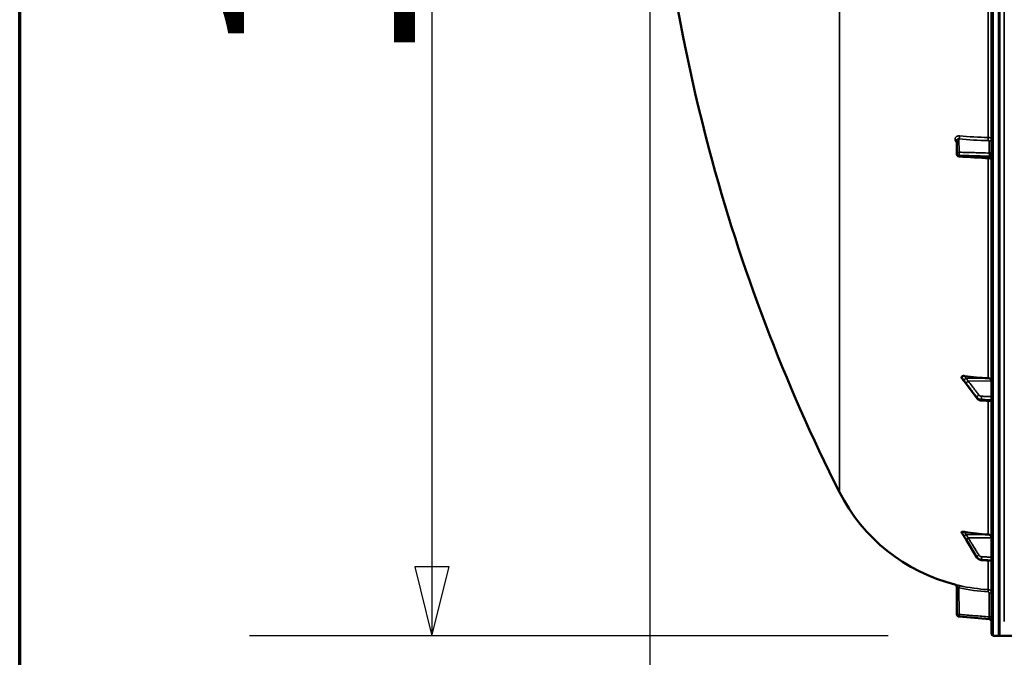
# Model space of a CAD drawing. Units: millimetres. Extents: x 0 to 14850, y 0 to 10500.
# Drawn here: x 500 to 1357, y 6223 to 6778 of the extents above; entities that cross this region are included whole.
import ezdxf

# ---------------------------------------------------------------- set-up
doc = ezdxf.new("R2010")
doc.units = ezdxf.units.MM
doc.header["$LTSCALE"] = 50
for name, color, linetype, lineweight in [('Border (ISO)', 7, 'Continuous', 70), ('Dimension (ISO)', 7, 'Continuous', 25), ('Visible (ISO)', 7, 'Continuous', 50), ('Visible Narrow (ISO)', 7, 'Continuous', 35)]:
    doc.layers.add(name, color=color, linetype=linetype, lineweight=lineweight)
doc.styles.add('Note Text (ISO)', font='tahoma.ttf')
doc.dimstyles.new('TRICEL', dxfattribs={"dimscale": 50, "dimtxt": 3.5, "dimasz": 1.2, "dimexe": 3.175, "dimexo": 2, "dimgap": 0.15, "dimtad": 1, "dimdec": 0, "dimlfac": 0.1, "dimrnd": 1e-08, "dimzin": 0, "dimdsep": 46, "dimtxsty": 'Note Text (ISO)', "dimblk": 'Filled-1', "dimcen": 0.09, "dimdle": 10, "dimclrd": 256, "dimclre": 256, "dimclrt": 256, "dimadec": 0, "dimazin": 0, "dimtfac": 0.2, "dimtdec": 0, "dimtmove": 0, "dimatfit": 3, "dimfxl": 1, "dimtolj": 1, "dimtzin": 0, "dimlwd": -1, "dimlwe": -1, "dimarcsym": 0})

# ---------------------------------------------------------------- blocks, each defined once
blk = doc.blocks.new('Borders Default Border')
at = {"layer": 'Border (ISO)', "flags": 128}
blk.add_lwpolyline([(10, 10), (10, 200), (287, 200), (287, 10), (10, 10)], dxfattribs=at)
blk = doc.blocks.new('Filled-1')
at = {"color": 0}
for p, q in [((0, 0), (-1, 0.25)), ((-1, 0.25), (-1, -0.25)), ((-1, 0), (0, 0)), ((-1, -0.25), (0, 0))]:
    blk.add_line(p, q, dxfattribs=at)
at = {"color": 0, "flags": 128}
blk.add_lwpolyline([(-1, -0.25), (0, 0), (-1, 0.25), (-1, -0.25)], dxfattribs=at)
at = {"color": 0}
blk.add_solid([(-1, -0.25), (0, 0), (-1, 0.25), (-1, -0.25)], dxfattribs=at)
blk = doc.blocks.new('*D11')
at = {"layer": 'Defpoints', "color": 0, "transparency": 16777216}
for p in [(1048.36, 7061.31), (4658.03, 7061.31), (4658.03, 5690.88)]:
    blk.add_point(p, dxfattribs=at)
at = {"layer": 'Dimension (ISO)', "transparency": 16777216}
for p, q in [((1048.36, 6961.31), (1048.36, 5532.13)), ((4658.03, 6961.31), (4658.03, 5532.13)), ((1108.36, 5690.88), (4598.03, 5690.88))]:
    blk.add_line(p, q, dxfattribs=at)
at = {"layer": 'Dimension (ISO)', "transparency": 16777216, "xscale": 60.00000238418579, "yscale": 60.00000238418579, "zscale": 60.00000238418579, "rotation": 180}
blk.add_blockref('Filled-1', (1048.36, 5690.88), dxfattribs=at)
at = {"layer": 'Dimension (ISO)', "transparency": 16777216, "xscale": 60.00000238418579, "yscale": 60.00000238418579, "zscale": 60.00000238418579}
blk.add_blockref('Filled-1', (4658.03, 5690.88), dxfattribs=at)
at = {"layer": 'Dimension (ISO)', "transparency": 16777216, "insert": (2671.56, 5880.67), "char_height": 175, "attachment_point": 1, "style": 'Note Text (ISO)'}
blk.add_mtext('\\A1;361', dxfattribs=at)
blk = doc.blocks.new('*D19')
at = {"layer": 'Defpoints', "color": 0, "transparency": 16777216}
for p in [(1085.13, 7588.03), (858.8, 6241.31), (1355.81, 6241.31)]:
    blk.add_point(p, dxfattribs=at)
at = {"layer": 'Dimension (ISO)', "transparency": 16777216}
for p, q in [((985.13, 7588.03), (700.05, 7588.03)), ((858.8, 7528.03), (858.8, 6301.31)), ((1255.81, 6241.31), (700.05, 6241.31))]:
    blk.add_line(p, q, dxfattribs=at)
at = {"layer": 'Dimension (ISO)', "transparency": 16777216, "xscale": 60.00000238418579, "yscale": 60.00000238418579, "zscale": 60.00000238418579}
for p, rotation in [((858.8, 7588.03), 90), ((858.8, 6241.31), 270)]:
    blk.add_blockref('Filled-1', p, dxfattribs=dict(at, rotation=rotation))
at = {"layer": 'Dimension (ISO)', "transparency": 16777216, "insert": (669.01, 6737.14), "char_height": 175, "attachment_point": 1, "rotation": 90, "style": 'Note Text (ISO)'}
blk.add_mtext('\\A1;135', dxfattribs=at)

msp = doc.modelspace()

# ---------------------------------------------------------------- linework, layer by layer
at = {"layer": 'Visible (ISO)'}
for p, q in [((1345.86, 7879.73), (1345.86, 6242.89)), ((1352.81, 7464.2), (1352.81, 6241.35)), ((1315.79, 6660.63), (1315.58, 6672.66)), ((1319.86, 6466.69), (1319.86, 6466.02)), ((1333.26, 6448.09), (1324.08, 6460.38)), ((1345.86, 6445.57), (1337.12, 6446.12)), ((1319.86, 6331.67), (1319.86, 6331.31)), ((1333.15, 6309.66), (1323.97, 6324.66)), ((1345.86, 6306.68), (1337.11, 6307.3)), ((1315.79, 6260.01), (1315.58, 6284.06)), ((1317.62, 6258.04), (1344.03, 6255.73)), ((1347.33, 6241.39), (1351.85, 6241.31)), ((1351.86, 6241.31), (1352.36, 6241.31)), ((1355.81, 6241.31), (1793.7, 6241.31))]:
    msp.add_line(p, q, dxfattribs=at)
for centre, radius, start, end in [((2592.84, 7061.31), 1544.49, 179.99999, 194.87863), ((2592.84, 7061.31), 1544.49, 194.87864, 206.73721), ((1317.79, 6660.66), 2, 180.99966, 266.63141), ((1351.86, 6436.31), 155, 206.79023, 255.88975), ((1313.58, 6284.05), 2, 0.5, 75.88975), ((1317.79, 6260.03), 2, 180.5, 265), ((1343.86, 6253.73), 2, 0, 85), ((1347.36, 6242.89), 1.5, 180, 269), ((1351.86, 6241.81), 0.5, 269, 270), ((1352.36, 6241.81), 0.5, 270, 335.75851)]:
    msp.add_arc(centre, radius, start, end, dxfattribs=at)
for centre, major_axis, ratio, start_param, end_param in [((1351.86, 6583.8), (155, 0), 0.764021, 4.520841, 4.655396), ((1342.86, 6463.28), (3, 0), 0.764021, 0, 1.513803), ((1351.86, 6474.68), (155, 0), 0.938613, 4.520841, 4.655396), ((1342.86, 6326.62), (3, 0), 0.938613, 0, 1.513803)]:
    msp.add_ellipse(centre, major_axis=major_axis, ratio=ratio, start_param=start_param, end_param=end_param, dxfattribs=at)
for points in [[(1343.97, 6657.12), (1335.21, 6657.63), (1326.44, 6658.15), (1317.67, 6658.66)], [(1213.42, 6390.85), (1213.45, 6390.8), (1213.47, 6390.75), (1213.49, 6390.71)]]:
    msp.add_open_spline(points, degree=3, dxfattribs=at)
for points, knots in [([(1345.86, 6655.12), (1345.86, 6655.33), (1345.82, 6655.55), (1345.68, 6655.96), (1345.58, 6656.16), (1345.32, 6656.5), (1345.16, 6656.66), (1344.8, 6656.9), (1344.59, 6656.99), (1344.25, 6657.09), (1344.11, 6657.11), (1343.97, 6657.12)], [0, 0, 0, 0, 0.0644519, 0.0644519, 0.1294948, 0.1294948, 0.1944882, 0.1944882, 0.2594908, 0.2594908, 0.3011719, 0.3011719, 0.3011719, 0.3011719]), ([(1319.86, 6466.69), (1319.86, 6466.81), (1319.89, 6466.93), (1320.05, 6467.15), (1320.16, 6467.25), (1320.49, 6467.43), (1320.71, 6467.5), (1321.16, 6467.58), (1321.38, 6467.6), (1321.85, 6467.59), (1322.1, 6467.58), (1322.35, 6467.54)], [0, 0, 0, 0, 0.0588772, 0.0588772, 0.1233231, 0.1233231, 0.20474, 0.20474, 0.2768677, 0.2768677, 0.351615, 0.351615, 0.351615, 0.351615]), ([(1320.07, 6465.48), (1320.04, 6465.52), (1320.01, 6465.56), (1319.94, 6465.67), (1319.91, 6465.74), (1319.87, 6465.88), (1319.86, 6465.95), (1319.86, 6466.02)], [0.29578408, 0.29578408, 0.29578408, 0.29578408, 0.31909143, 0.31909143, 0.35737296, 0.35737296, 0.39518522, 0.39518522, 0.39518522, 0.39518522]), ([(1322.22, 6462.83), (1322.17, 6462.88), (1322.18, 6462.87), (1322.14, 6462.92), (1322.11, 6462.95), (1321.92, 6463.17), (1321.78, 6463.33), (1321.5, 6463.68), (1321.36, 6463.85), (1321.09, 6464.19), (1320.95, 6464.37), (1320.68, 6464.71), (1320.54, 6464.89), (1320.29, 6465.2), (1320.18, 6465.34), (1320.07, 6465.48)], [0, 0, 0, 0, 0.0039153, 0.0039153, 0.0160317, 0.0160317, 0.0974806, 0.0974806, 0.1789295, 0.1789295, 0.2603784, 0.2603784, 0.3418273, 0.3418273, 0.4072444, 0.4072444, 0.4072444, 0.4072444]), ([(1324.08, 6460.38), (1323.94, 6460.56), (1323.81, 6460.74), (1323.54, 6461.09), (1323.41, 6461.27), (1323.15, 6461.62), (1323.01, 6461.8), (1322.75, 6462.15), (1322.61, 6462.33), (1322.42, 6462.58), (1322.36, 6462.66), (1322.28, 6462.75), (1322.26, 6462.78), (1322.23, 6462.81), (1322.22, 6462.82), (1322.22, 6462.83)], [0, 0, 0, 0, 0.0802247, 0.0802247, 0.1604494, 0.1604494, 0.2406741, 0.2406741, 0.3208987, 0.3208987, 0.3610111, 0.3610111, 0.3886939, 0.3886939, 0.4011234, 0.4011234, 0.4011234, 0.4011234]), ([(1333.26, 6448.09), (1333.44, 6447.84), (1333.65, 6447.62), (1334.1, 6447.22), (1334.34, 6447.04), (1334.85, 6446.74), (1335.12, 6446.6), (1335.67, 6446.39), (1335.96, 6446.31), (1336.53, 6446.18), (1336.83, 6446.14), (1337.12, 6446.12)], [0, 0, 0, 0, 0.0583736, 0.0583736, 0.1167473, 0.1167473, 0.1751209, 0.1751209, 0.2334946, 0.2334946, 0.2918682, 0.2918682, 0.2918682, 0.2918682]), ([(1319.86, 6331.67), (1319.86, 6331.73), (1319.89, 6331.79), (1320.05, 6331.89), (1320.16, 6331.93), (1320.49, 6331.99), (1320.71, 6332), (1321.16, 6332), (1321.38, 6331.98), (1321.85, 6331.93), (1322.1, 6331.9), (1322.35, 6331.85)], [0, 0, 0, 0, 0.0588772, 0.0588772, 0.1233231, 0.1233231, 0.20474, 0.20474, 0.2768677, 0.2768677, 0.351615, 0.351615, 0.351615, 0.351615]), ([(1319.9, 6331.18), (1319.9, 6331.18), (1319.89, 6331.19), (1319.87, 6331.24), (1319.86, 6331.27), (1319.86, 6331.31)], [0.35141506, 0.35141506, 0.35141506, 0.35141506, 0.35737296, 0.35737296, 0.39518522, 0.39518522, 0.39518522, 0.39518522]), ([(1322.02, 6327.83), (1321.87, 6328.05), (1321.88, 6328.03), (1321.68, 6328.35), (1321.54, 6328.57), (1321.26, 6329.01), (1321.12, 6329.23), (1320.84, 6329.67), (1320.7, 6329.9), (1320.42, 6330.34), (1320.29, 6330.56), (1320.06, 6330.92), (1319.98, 6331.05), (1319.9, 6331.18)], [0, 0, 0, 0, 0.0343004, 0.0343004, 0.1177281, 0.1177281, 0.2011558, 0.2011558, 0.2845835, 0.2845835, 0.3680113, 0.3680113, 0.4171386, 0.4171386, 0.4171386, 0.4171386]), ([(1323.97, 6324.66), (1323.84, 6324.88), (1323.71, 6325.1), (1323.44, 6325.54), (1323.31, 6325.75), (1323.04, 6326.19), (1322.91, 6326.41), (1322.64, 6326.84), (1322.51, 6327.06), (1322.24, 6327.48), (1322.12, 6327.68), (1322.02, 6327.83)], [0, 0, 0, 0, 0.080224, 0.080224, 0.160448, 0.160448, 0.2406719, 0.2406719, 0.3208959, 0.3208959, 0.4011199, 0.4011199, 0.4011199, 0.4011199]), ([(1333.15, 6309.66), (1333.32, 6309.39), (1333.51, 6309.13), (1333.95, 6308.66), (1334.19, 6308.45), (1334.71, 6308.07), (1334.98, 6307.91), (1335.56, 6307.64), (1335.86, 6307.53), (1336.47, 6307.37), (1336.79, 6307.32), (1337.11, 6307.3)], [0, 0, 0, 0, 0.0583736, 0.0583736, 0.1167473, 0.1167473, 0.1751209, 0.1751209, 0.2334946, 0.2334946, 0.2918682, 0.2918682, 0.2918682, 0.2918682]), ([(1352.81, 6241.35), (1352.81, 6241.34), (1352.89, 6241.34), (1353.27, 6241.32), (1353.56, 6241.32), (1354.19, 6241.32), (1354.45, 6241.31), (1354.92, 6241.31), (1355.09, 6241.31), (1355.44, 6241.31), (1355.62, 6241.31), (1355.81, 6241.31)], [0.6865236, 0.6865236, 0.6865236, 0.6865236, 0.9197792, 0.9197792, 1.1530347, 1.1530347, 1.2659218, 1.2659218, 1.3223654, 1.3223654, 1.3788089, 1.3788089, 1.3788089, 1.3788089])]:
    msp.add_open_spline(points, degree=3, knots=knots, dxfattribs=at)
at = {"layer": 'Visible Narrow (ISO)'}
for p, q in [((1347.33, 6241.39), (1347.33, 7881.23)), ((1351.85, 6241.31), (1351.85, 7881.31)), ((1351.86, 7881.31), (1351.86, 6241.31)), ((1352.36, 6241.31), (1352.36, 7881.31)), ((1213.42, 6390.85), (1213.42, 7733.4)), ((1357, 6253.74), (1357, 7341.89)), ((1343.03, 6919.83), (1343.03, 6675.28)), ((1314.07, 6673.64), (1314.07, 6673.65)), ((1315.58, 6672.69), (1315.58, 6672.68)), ((1315.79, 6660.67), (1315.58, 6672.69)), ((1315.58, 6672.68), (1315.79, 6660.65)), ((1317.55, 6673.95), (1317.76, 6662.41)), ((1343.89, 6661.66), (1343.89, 6672.08)), ((1315.79, 6660.66), (1315.79, 6660.67)), ((1315.79, 6660.65), (1315.79, 6660.66)), ((1317.62, 6659.68), (1317.62, 6659.67)), ((1317.62, 6659.67), (1317.62, 6659.66)), ((1344.03, 6658.93), (1344.03, 6658.11)), ((1343.03, 6657.17), (1343.03, 6465.57)), ((1323.65, 6465.39), (1343.03, 6465.57)), ((1325.65, 6463.09), (1345.86, 6463.28)), ((1333.13, 6448.52), (1333.13, 6448.98)), ((1337.11, 6447.09), (1337.11, 6446.59)), ((1343.03, 6445.75), (1343.03, 6329.43)), ((1213.49, 6390.71), (1213.49, 6366.45)), ((1323.65, 6329.33), (1343.03, 6329.43)), ((1325.65, 6326.52), (1345.86, 6326.62)), ((1333.13, 6309.77), (1333.13, 6310.01)), ((1337.11, 6307.69), (1337.11, 6307.42)), ((1343.03, 6306.88), (1343.03, 6281.57)), ((1317.55, 6283.12), (1317.76, 6260.03)), ((1345.86, 6278.58), (1343.89, 6278.58)), ((1343.89, 6257.74), (1343.89, 6278.58)), ((1343.89, 6257.74), (1345.86, 6257.74)), ((1344.03, 6255.73), (1344.03, 6255.73))]:
    msp.add_line(p, q, dxfattribs=at)
msp.add_arc((1343.86, 6253.73), 2, 360, 85, dxfattribs=at)
for centre, major_axis, ratio, start_param, end_param in [((1317.52, 6675.68), (0.19, 1.99), 0.19782, 3.67678, 5.238737), ((1351.84, 6752.82), (155, 3.16), 0.499963, 4.481843, 4.645324), ((1313.58, 6672.68), (2, 0), 0.499993, 0.008727, 1.324526), ((1313.58, 6672.67), (2, 0), 0.500007, 0.008727, 1.324526), ((1342.91, 6674.3), (0.03, 2), 0.05795, 3.666075, 5.230197), ((1343.86, 6673.81), (2, 0), 0.866025, 4.729842, 6.283185), ((1317.79, 6660.68), (-2, -0.03), 0.866069, 4.714724, 6.268068), ((1317.79, 6660.68), (-2, 0), 0.499989, 0.008727, 1.48353), ((1317.79, 6660.67), (-2, 0), 0.5, 0.008727, 1.48353), ((1317.79, 6660.66), (-2, -0.03), 0.865916, 6.268076, 6.283185), ((1317.79, 6660.66), (-2, 0), 0.500011, 0.008727, 1.48353), ((1317.79, 6660.68), (-0.06, -2), 0.084161, 3.66716, 5.236423), ((1317.79, 6660.66), (-0.12, -2), 0.066774, 5.238725, 6.283137), ((1343.86, 6663.39), (2, 0), 0.866025, 4.729842, 6.283185), ((1343.86, 6657.93), (2, 0), 0.499492, 0, 1.48353), ((1343.86, 6657.11), (2, 0), 0.500507, 0, 1.48353), ((1323.68, 6464.5), (-1.69, -1.07), 0.393901, 4.484622, 5.92584), ((1323.68, 6464.2), (-1.46, -1.37), 0.697396, 5.818342, 6.283185), ((1325.68, 6461.8), (-1.59, -1.21), 0.564076, 4.323117, 5.883279), ((1325.68, 6461.58), (-1.6, -1.2), 0.549212, 5.888536, 6.283185), ((1334.86, 6449.74), (-1.59, -1.21), 0.564076, 4.323116, 5.883169), ((1334.86, 6449.28), (-1.6, -1.2), 0.549211, 5.888645, 6.283185), ((1337.25, 6448.62), (-0.09, -2), 0.055667, 4.012841, 5.585307), ((1337.25, 6448.12), (-0.13, -2), 0.033992, 5.587103, 6.283185), ((1323.68, 6329.11), (-1.74, -0.99), 0.104188, 4.669018, 6.110236), ((1323.68, 6328.95), (-1.66, -1.11), 0.476479, 6.087592, 6.283185), ((1325.68, 6325.83), (-1.7, -1.05), 0.305301, 4.542346, 6.102508), ((1325.68, 6325.71), (-1.71, -1.04), 0.287067, 6.103812, 6.283185), ((1334.86, 6310.95), (-1.7, -1.05), 0.305301, 4.542346, 6.102399), ((1334.86, 6310.71), (-1.71, -1.04), 0.287067, 6.103921, 6.283185), ((1337.25, 6309.56), (-0.12, -2), 0.037147, 4.361799, 5.934265), ((1337.25, 6309.29), (-0.14, -2), 0.010559, 5.935476, 6.283185), ((1317.52, 6283.12), (0.44, 1.95), 0.01703, 4.716204, 6.278162), ((1351.84, 6436.35), (0.41, -155.03), 0.999845, 6.060162, 6.223643), ((1342.91, 6279.58), (0.11, 2), 0.017424, 4.713381, 6.277503), ((1317.79, 6260.03), (-2, -0.02), 0.000152, 4.729842, 6.283185), ((1317.79, 6260.03), (-0.17, -1.99), 0.017386, 4.71391, 6.283173)]:
    msp.add_ellipse(centre, major_axis=major_axis, ratio=ratio, start_param=start_param, end_param=end_param, dxfattribs=at)
for points, knots in [([(1317.96, 6676.65), (1317.7, 6676.68), (1317.45, 6676.68), (1316.95, 6676.64), (1316.7, 6676.6), (1316.24, 6676.48), (1316.01, 6676.4), (1315.59, 6676.2), (1315.39, 6676.08), (1315.04, 6675.81), (1314.87, 6675.65), (1314.59, 6675.31), (1314.47, 6675.13), (1314.27, 6674.74), (1314.19, 6674.53), (1314.09, 6674.1), (1314.07, 6673.88), (1314.07, 6673.65)], [0, 0, 0, 0, 0.000783195, 0.000783195, 0.001566391, 0.001566391, 0.002349586, 0.002349586, 0.003132782, 0.003132782, 0.003915977, 0.003915977, 0.004699173, 0.004699173, 0.005482368, 0.005482368, 0.006265564, 0.006265564, 0.006265564, 0.006265564]), ([(1314.07, 6673.64), (1314.07, 6673.41), (1314.09, 6673.18), (1314.2, 6672.73), (1314.27, 6672.5), (1314.47, 6672.07), (1314.59, 6671.85), (1314.88, 6671.44), (1315.04, 6671.25), (1315.34, 6670.95), (1315.48, 6670.83), (1315.62, 6670.72)], [0, 0, 0, 0, 0.000786032, 0.000786032, 0.001572064, 0.001572064, 0.002358097, 0.002358097, 0.003144129, 0.003144129, 0.003687781, 0.003687781, 0.003687781, 0.003687781]), ([(1315.58, 6672.69), (1315.58, 6672.81), (1315.6, 6672.93), (1315.65, 6673.14), (1315.69, 6673.24), (1315.8, 6673.43), (1315.86, 6673.51), (1316.01, 6673.66), (1316.1, 6673.73), (1316.38, 6673.89), (1316.59, 6673.96), (1317.06, 6674.02), (1317.3, 6674.01), (1317.55, 6673.95)], [0, 0, 0, 0, 0.00040731, 0.00040731, 0.00081462, 0.00081462, 0.001221931, 0.001221931, 0.001629241, 0.001629241, 0.002443861, 0.002443861, 0.003258481, 0.003258481, 0.003258481, 0.003258481]), ([(1343.89, 6672.08), (1343.89, 6672.21), (1343.79, 6672.33), (1343.53, 6672.46), (1343.43, 6672.5), (1343.2, 6672.55), (1343.08, 6672.56), (1342.95, 6672.56)], [0, 0, 0, 0, 0.000761024, 0.000761024, 0.001141536, 0.001141536, 0.001522047, 0.001522047, 0.001522047, 0.001522047]), ([(1343.03, 6675.28), (1343.22, 6675.28), (1343.4, 6675.27), (1343.77, 6675.22), (1343.95, 6675.19), (1344.29, 6675.11), (1344.46, 6675.07), (1344.76, 6674.96), (1344.91, 6674.9), (1345.17, 6674.76), (1345.28, 6674.69), (1345.49, 6674.53), (1345.57, 6674.45), (1345.78, 6674.19), (1345.86, 6674), (1345.86, 6673.81)], [0, 0, 0, 0, 0.000564545, 0.000564545, 0.00112909, 0.00112909, 0.001693635, 0.001693635, 0.00225818, 0.00225818, 0.002822725, 0.002822725, 0.00338727, 0.00338727, 0.00451636, 0.00451636, 0.00451636, 0.00451636]), ([(1344.03, 6658.93), (1342.7, 6658.96), (1341.37, 6659), (1340.05, 6659.04), (1334.73, 6659.19), (1329.42, 6659.34), (1324.11, 6659.5), (1321.95, 6659.56), (1319.78, 6659.62), (1317.62, 6659.68)], [0, 0, 0, 0, 0.004, 0.004, 0.004, 0.02, 0.02, 0.02, 0.02651859, 0.02651859, 0.02651859, 0.02651859]), ([(1317.62, 6659.66), (1318.95, 6659.59), (1320.27, 6659.51), (1321.6, 6659.43), (1326.91, 6659.12), (1332.23, 6658.8), (1337.54, 6658.49), (1339.7, 6658.36), (1341.87, 6658.24), (1344.03, 6658.11)], [0, 0, 0, 0, 0.004, 0.004, 0.004, 0.02, 0.02, 0.02, 0.02651859, 0.02651859, 0.02651859, 0.02651859]), ([(1317.76, 6662.41), (1322.17, 6662.28), (1326.59, 6662.16), (1331.01, 6662.03), (1335.3, 6661.91), (1339.6, 6661.78), (1343.89, 6661.66)], [0, 0, 0, 0, 0.01330164, 0.01330164, 0.01330164, 0.02623865, 0.02623865, 0.02623865, 0.02623865]), ([(1343.89, 6661.66), (1343.9, 6661.6), (1343.91, 6661.52), (1343.93, 6661.35), (1343.95, 6661.25), (1343.96, 6661.05), (1343.97, 6660.94), (1343.99, 6660.7), (1344, 6660.58), (1344.01, 6660.33), (1344.02, 6660.2), (1344.02, 6659.93), (1344.03, 6659.8), (1344.04, 6659.41), (1344.04, 6659.16), (1344.03, 6658.93)], [0, 0, 0, 0, 0.000392399, 0.000392399, 0.000784799, 0.000784799, 0.001177198, 0.001177198, 0.001569597, 0.001569597, 0.001961997, 0.001961997, 0.002354396, 0.002354396, 0.003139195, 0.003139195, 0.003139195, 0.003139195]), ([(1344.03, 6658.11), (1344.03, 6657.99), (1344.03, 6657.89), (1344.03, 6657.69), (1344.03, 6657.6), (1344.03, 6657.44), (1344.02, 6657.37), (1344.02, 6657.26), (1344.01, 6657.21), (1344, 6657.14), (1343.99, 6657.12), (1343.97, 6657.12)], [0, 0, 0, 0, 0.000392291, 0.000392291, 0.000784582, 0.000784582, 0.001176874, 0.001176874, 0.001569165, 0.001569165, 0.002082687, 0.002082687, 0.002082687, 0.002082687]), ([(1319.86, 6466.69), (1320.12, 6466.33), (1320.38, 6465.96), (1320.71, 6465.5), (1320.77, 6465.41), (1320.98, 6465.13), (1321.12, 6464.93), (1321.35, 6464.61), (1321.43, 6464.48), (1321.57, 6464.28), (1321.63, 6464.2), (1321.72, 6464.07), (1321.75, 6464.02), (1321.81, 6463.94), (1321.83, 6463.91), (1321.86, 6463.86), (1321.87, 6463.84), (1321.9, 6463.81), (1321.9, 6463.8), (1321.92, 6463.78), (1321.92, 6463.77), (1321.93, 6463.75), (1321.93, 6463.75), (1321.94, 6463.74), (1321.94, 6463.74), (1321.94, 6463.73)], [-0.1575974, -0.1575974, -0.1575974, -0.1575974, 0, 0, 0.0394898, 0.0394898, 0.1232732, 0.1232732, 0.1756378, 0.1756378, 0.2083656, 0.2083656, 0.2288205, 0.2288205, 0.2416049, 0.2416049, 0.2495951, 0.2495951, 0.2545889, 0.2545889, 0.2577101, 0.2577101, 0.2596608, 0.2596608, 0.2609918, 0.2609918, 0.2609918, 0.2609918]), ([(1321.94, 6463.43), (1321.94, 6463.43), (1321.94, 6463.44), (1321.93, 6463.44), (1321.93, 6463.45), (1321.92, 6463.46), (1321.92, 6463.46), (1321.9, 6463.48), (1321.9, 6463.49), (1321.87, 6463.51), (1321.86, 6463.53), (1321.83, 6463.56), (1321.81, 6463.59), (1321.75, 6463.65), (1321.72, 6463.69), (1321.63, 6463.8), (1321.57, 6463.87), (1321.43, 6464.04), (1321.35, 6464.15), (1321.12, 6464.42), (1320.98, 6464.6), (1320.77, 6464.86), (1320.71, 6464.94), (1320.38, 6465.35), (1320.12, 6465.68), (1319.86, 6466.02)], [0, 0, 0, 0, 0.001331, 0.001331, 0.0032817, 0.0032817, 0.0064029, 0.0064029, 0.0113968, 0.0113968, 0.019387, 0.019387, 0.0321713, 0.0321713, 0.0526262, 0.0526262, 0.0853541, 0.0853541, 0.1377186, 0.1377186, 0.221502, 0.221502, 0.2609918, 0.2609918, 0.4185892, 0.4185892, 0.4185892, 0.4185892]), ([(1321.94, 6463.73), (1322.18, 6463.37), (1322.42, 6463.06), (1322.87, 6462.46), (1323.08, 6462.18), (1323.43, 6461.72), (1323.56, 6461.54), (1323.78, 6461.26), (1323.86, 6461.15), (1323.95, 6461.04)], [0, 0, 0, 0, 0.1423988, 0.1423988, 0.2707583, 0.2707583, 0.350983, 0.350983, 0.4011234, 0.4011234, 0.4011234, 0.4011234]), ([(1323.95, 6460.81), (1323.86, 6460.92), (1323.78, 6461.03), (1323.56, 6461.32), (1323.43, 6461.5), (1323.08, 6461.97), (1322.87, 6462.25), (1322.42, 6462.85), (1322.18, 6463.18), (1321.94, 6463.43)], [0, 0, 0, 0, 0.0501404, 0.0501404, 0.1303651, 0.1303651, 0.2587246, 0.2587246, 0.4011234, 0.4011234, 0.4011234, 0.4011234]), ([(1323.65, 6465.39), (1323.65, 6465.42), (1323.64, 6465.43), (1323.64, 6465.45), (1323.64, 6465.47), (1323.63, 6465.5), (1323.62, 6465.51), (1323.61, 6465.55), (1323.6, 6465.57), (1323.58, 6465.62), (1323.57, 6465.65), (1323.53, 6465.72), (1323.51, 6465.76), (1323.45, 6465.86), (1323.42, 6465.92), (1323.33, 6466.07), (1323.28, 6466.16), (1323.14, 6466.38), (1323.05, 6466.51), (1322.82, 6466.85), (1322.68, 6467.05), (1322.48, 6467.35), (1322.41, 6467.44), (1322.35, 6467.54)], [-0.2609918, -0.2609918, -0.2609918, -0.2609918, -0.2596608, -0.2596608, -0.2577101, -0.2577101, -0.2545889, -0.2545889, -0.2495951, -0.2495951, -0.2416049, -0.2416049, -0.2288205, -0.2288205, -0.2083656, -0.2083656, -0.1756378, -0.1756378, -0.1232732, -0.1232732, -0.0394898, -0.0394898, 0, 0, 0, 0]), ([(1325.65, 6463.09), (1325.57, 6463.2), (1325.48, 6463.31), (1325.27, 6463.6), (1325.13, 6463.77), (1324.79, 6464.22), (1324.57, 6464.5), (1324.12, 6465.09), (1323.88, 6465.38), (1323.65, 6465.39)], [-0.4011234, -0.4011234, -0.4011234, -0.4011234, -0.350983, -0.350983, -0.2707583, -0.2707583, -0.1423988, -0.1423988, 0, 0, 0, 0]), ([(1334.83, 6451.03), (1334.45, 6451.53), (1334.06, 6452.04), (1333.07, 6453.34), (1332.46, 6454.15), (1330.87, 6456.24), (1329.89, 6457.53), (1327.82, 6460.24), (1326.74, 6461.67), (1325.65, 6463.09)], [0, 0, 0, 0, 0.229464, 0.229464, 0.596607, 0.596607, 1.184035, 1.184035, 1.835713, 1.835713, 1.835713, 1.835713]), ([(1323.95, 6461.04), (1325.03, 6459.61), (1326.12, 6458.18), (1328.18, 6455.47), (1329.16, 6454.18), (1330.75, 6452.09), (1331.37, 6451.29), (1332.36, 6449.98), (1332.74, 6449.48), (1333.13, 6448.98)], [-1.835713, -1.835713, -1.835713, -1.835713, -1.184035, -1.184035, -0.596607, -0.596607, -0.229464, -0.229464, 0, 0, 0, 0]), ([(1333.13, 6448.52), (1332.74, 6449.03), (1332.36, 6449.54), (1331.37, 6450.87), (1330.75, 6451.69), (1329.16, 6453.82), (1328.18, 6455.14), (1326.12, 6457.9), (1325.03, 6459.36), (1323.95, 6460.81)], [0, 0, 0, 0, 0.229464, 0.229464, 0.596607, 0.596607, 1.184035, 1.184035, 1.835713, 1.835713, 1.835713, 1.835713]), ([(1333.13, 6448.98), (1333.41, 6448.6), (1333.79, 6448.25), (1334.63, 6447.72), (1335.08, 6447.51), (1335.86, 6447.27), (1336.18, 6447.2), (1336.7, 6447.12), (1336.9, 6447.1), (1337.11, 6447.09)], [-0.2918681, -0.2918681, -0.2918681, -0.2918681, -0.1882549, -0.1882549, -0.0948571, -0.0948571, -0.0364835, -0.0364835, 0, 0, 0, 0]), ([(1337.11, 6446.59), (1336.82, 6446.6), (1336.53, 6446.64), (1336, 6446.75), (1335.75, 6446.81), (1335.36, 6446.94), (1335.22, 6446.99), (1334.98, 6447.09), (1334.89, 6447.13), (1334.64, 6447.26), (1334.47, 6447.35), (1334.06, 6447.6), (1333.82, 6447.78), (1333.43, 6448.15), (1333.27, 6448.33), (1333.13, 6448.52)], [-0.2918682, -0.2918682, -0.2918682, -0.2918682, -0.2400616, -0.2400616, -0.1933627, -0.1933627, -0.1641759, -0.1641759, -0.1459341, -0.1459341, -0.1094506, -0.1094506, -0.0510769, -0.0510769, 0, 0, 0, 0]), ([(1337.22, 6449.91), (1337.1, 6449.92), (1336.98, 6449.93), (1336.66, 6449.97), (1336.47, 6450.01), (1336, 6450.16), (1335.73, 6450.28), (1335.23, 6450.6), (1335, 6450.8), (1334.83, 6451.03)], [0, 0, 0, 0, 0.0364835, 0.0364835, 0.0948571, 0.0948571, 0.1882549, 0.1882549, 0.2918681, 0.2918681, 0.2918681, 0.2918681]), ([(1337.11, 6447.09), (1337.74, 6447.07), (1338.38, 6447.04), (1339.59, 6446.98), (1340.16, 6446.96), (1341.09, 6446.92), (1341.45, 6446.9), (1342.03, 6446.88), (1342.26, 6446.87), (1342.93, 6446.84), (1343.38, 6446.82), (1344.5, 6446.77), (1345.18, 6446.74), (1345.86, 6446.71)], [-1.0776725, -1.0776725, -1.0776725, -1.0776725, -0.8863856, -0.8863856, -0.713958, -0.713958, -0.6061908, -0.6061908, -0.5388362, -0.5388362, -0.4041272, -0.4041272, -0.2005083, -0.2005083, -0.2005083, -0.2005083]), ([(1345.86, 6446.04), (1345.25, 6446.08), (1344.65, 6446.11), (1342.9, 6446.22), (1341.75, 6446.3), (1339.89, 6446.41), (1339.17, 6446.46), (1338, 6446.53), (1337.56, 6446.56), (1337.11, 6446.59)], [0.2014198, 0.2014198, 0.2014198, 0.2014198, 0.3828973, 0.3828973, 0.7280442, 0.7280442, 0.943761, 0.943761, 1.078584, 1.078584, 1.078584, 1.078584]), ([(1345.86, 6449.53), (1345.22, 6449.56), (1344.58, 6449.59), (1343.49, 6449.63), (1343.04, 6449.65), (1342.37, 6449.68), (1342.15, 6449.69), (1341.56, 6449.72), (1341.2, 6449.74), (1340.27, 6449.78), (1339.7, 6449.8), (1338.49, 6449.86), (1337.85, 6449.88), (1337.22, 6449.91)], [0.2116955, 0.2116955, 0.2116955, 0.2116955, 0.4041272, 0.4041272, 0.5388362, 0.5388362, 0.6061908, 0.6061908, 0.713958, 0.713958, 0.8863856, 0.8863856, 1.0776725, 1.0776725, 1.0776725, 1.0776725]), ([(1319.86, 6331.67), (1320.12, 6331.23), (1320.38, 6330.8), (1320.71, 6330.25), (1320.77, 6330.14), (1320.98, 6329.8), (1321.12, 6329.57), (1321.35, 6329.19), (1321.43, 6329.04), (1321.57, 6328.8), (1321.63, 6328.71), (1321.72, 6328.56), (1321.75, 6328.5), (1321.81, 6328.41), (1321.83, 6328.37), (1321.86, 6328.31), (1321.87, 6328.29), (1321.9, 6328.25), (1321.9, 6328.24), (1321.92, 6328.22), (1321.92, 6328.21), (1321.93, 6328.19), (1321.93, 6328.19), (1321.94, 6328.18), (1321.94, 6328.17), (1321.94, 6328.17)], [-0.1575974, -0.1575974, -0.1575974, -0.1575974, 0, 0, 0.0394898, 0.0394898, 0.1232732, 0.1232732, 0.1756378, 0.1756378, 0.2083656, 0.2083656, 0.2288205, 0.2288205, 0.2416049, 0.2416049, 0.2495951, 0.2495951, 0.2545889, 0.2545889, 0.2577101, 0.2577101, 0.2596608, 0.2596608, 0.2609918, 0.2609918, 0.2609918, 0.2609918]), ([(1321.94, 6328.01), (1321.94, 6328.01), (1321.94, 6328.02), (1321.93, 6328.02), (1321.93, 6328.03), (1321.92, 6328.04), (1321.92, 6328.04), (1321.91, 6328.07), (1321.9, 6328.08), (1321.87, 6328.12), (1321.85, 6328.15), (1321.79, 6328.24), (1321.76, 6328.3), (1321.63, 6328.49), (1321.54, 6328.63), (1321.4, 6328.85), (1321.35, 6328.93), (1321.27, 6329.06), (1321.24, 6329.11), (1321.17, 6329.22), (1321.13, 6329.29), (1321.01, 6329.46), (1320.94, 6329.58), (1320.8, 6329.81), (1320.72, 6329.93), (1320.38, 6330.47), (1320.12, 6330.89), (1319.86, 6331.31)], [0, 0, 0, 0, 0.0014273, 0.0014273, 0.0028546, 0.0028546, 0.0057092, 0.0057092, 0.0114184, 0.0114184, 0.0228368, 0.0228368, 0.0456736, 0.0456736, 0.0978719, 0.0978719, 0.1304959, 0.1304959, 0.1468079, 0.1468079, 0.1729071, 0.1729071, 0.2146658, 0.2146658, 0.2609918, 0.2609918, 0.4185892, 0.4185892, 0.4185892, 0.4185892]), ([(1321.94, 6328.17), (1322.18, 6327.76), (1322.42, 6327.38), (1322.87, 6326.64), (1323.08, 6326.29), (1323.43, 6325.73), (1323.56, 6325.51), (1323.78, 6325.16), (1323.86, 6325.02), (1323.95, 6324.89)], [0, 0, 0, 0, 0.1423988, 0.1423988, 0.2707583, 0.2707583, 0.350983, 0.350983, 0.4011234, 0.4011234, 0.4011234, 0.4011234]), ([(1323.95, 6324.77), (1323.67, 6325.23), (1323.38, 6325.69), (1322.93, 6326.43), (1322.76, 6326.71), (1322.48, 6327.16), (1322.37, 6327.33), (1322.2, 6327.61), (1322.13, 6327.72), (1322.03, 6327.89), (1321.98, 6327.95), (1321.94, 6328.01)], [0, 0, 0, 0, 0.169072, 0.169072, 0.2717587, 0.2717587, 0.3359379, 0.3359379, 0.3760499, 0.3760499, 0.4011199, 0.4011199, 0.4011199, 0.4011199]), ([(1323.65, 6329.33), (1323.65, 6329.37), (1323.64, 6329.37), (1323.64, 6329.4), (1323.64, 6329.42), (1323.63, 6329.45), (1323.62, 6329.47), (1323.61, 6329.51), (1323.6, 6329.54), (1323.58, 6329.59), (1323.57, 6329.63), (1323.53, 6329.71), (1323.51, 6329.75), (1323.45, 6329.87), (1323.42, 6329.94), (1323.33, 6330.11), (1323.28, 6330.21), (1323.14, 6330.48), (1323.05, 6330.63), (1322.82, 6331.03), (1322.68, 6331.27), (1322.48, 6331.63), (1322.41, 6331.74), (1322.35, 6331.85)], [-0.2609918, -0.2609918, -0.2609918, -0.2609918, -0.2596608, -0.2596608, -0.2577101, -0.2577101, -0.2545889, -0.2545889, -0.2495951, -0.2495951, -0.2416049, -0.2416049, -0.2288205, -0.2288205, -0.2083656, -0.2083656, -0.1756378, -0.1756378, -0.1232732, -0.1232732, -0.0394898, -0.0394898, 0, 0, 0, 0]), ([(1325.65, 6326.52), (1325.57, 6326.65), (1325.48, 6326.79), (1325.27, 6327.14), (1325.13, 6327.35), (1324.79, 6327.91), (1324.57, 6328.25), (1324.12, 6328.97), (1323.88, 6329.33), (1323.65, 6329.33)], [-0.4011234, -0.4011234, -0.4011234, -0.4011234, -0.350983, -0.350983, -0.2707583, -0.2707583, -0.1423988, -0.1423988, 0, 0, 0, 0]), ([(1323.95, 6324.89), (1324.49, 6324.01), (1325.03, 6323.13), (1326.07, 6321.45), (1326.56, 6320.66), (1327.35, 6319.37), (1327.66, 6318.88), (1328.15, 6318.07), (1328.35, 6317.76), (1328.92, 6316.83), (1329.3, 6316.21), (1330.3, 6314.6), (1330.91, 6313.61), (1332.05, 6311.75), (1332.59, 6310.88), (1333.13, 6310.01)], [-1.835713, -1.835713, -1.835713, -1.835713, -1.509874, -1.509874, -1.21616, -1.21616, -1.032588, -1.032588, -0.917856, -0.917856, -0.688392, -0.688392, -0.32125, -0.32125, 0, 0, 0, 0]), ([(1333.13, 6309.77), (1332.04, 6311.54), (1330.95, 6313.32), (1328.89, 6316.69), (1327.91, 6318.29), (1326.32, 6320.89), (1325.71, 6321.89), (1324.71, 6323.52), (1324.33, 6324.14), (1323.95, 6324.77)], [0, 0, 0, 0, 0.651678, 0.651678, 1.239106, 1.239106, 1.606249, 1.606249, 1.835713, 1.835713, 1.835713, 1.835713]), ([(1334.83, 6311.64), (1334.29, 6312.51), (1333.76, 6313.38), (1332.61, 6315.24), (1332, 6316.23), (1331.01, 6317.84), (1330.62, 6318.46), (1330.05, 6319.39), (1329.86, 6319.7), (1329.36, 6320.51), (1329.06, 6321), (1328.26, 6322.29), (1327.77, 6323.08), (1326.74, 6324.76), (1326.19, 6325.64), (1325.65, 6326.52)], [0, 0, 0, 0, 0.32125, 0.32125, 0.688392, 0.688392, 0.917856, 0.917856, 1.032588, 1.032588, 1.21616, 1.21616, 1.509874, 1.509874, 1.835713, 1.835713, 1.835713, 1.835713]), ([(1333.13, 6310.01), (1333.23, 6309.85), (1333.34, 6309.69), (1333.66, 6309.29), (1333.88, 6309.06), (1334.52, 6308.53), (1334.96, 6308.27), (1335.96, 6307.85), (1336.53, 6307.72), (1337.11, 6307.69)], [-0.2918682, -0.2918682, -0.2918682, -0.2918682, -0.2553847, -0.2553847, -0.197011, -0.197011, -0.1036132, -0.1036132, 0, 0, 0, 0]), ([(1337.11, 6307.42), (1336.53, 6307.46), (1335.96, 6307.59), (1334.96, 6308.01), (1334.52, 6308.28), (1333.88, 6308.81), (1333.66, 6309.04), (1333.34, 6309.44), (1333.23, 6309.6), (1333.13, 6309.77)], [-0.2918682, -0.2918682, -0.2918682, -0.2918682, -0.188255, -0.188255, -0.0948572, -0.0948572, -0.0364835, -0.0364835, 0, 0, 0, 0]), ([(1337.22, 6310.25), (1336.87, 6310.27), (1336.53, 6310.35), (1335.93, 6310.6), (1335.66, 6310.76), (1335.28, 6311.07), (1335.15, 6311.21), (1334.96, 6311.45), (1334.89, 6311.54), (1334.83, 6311.64)], [0, 0, 0, 0, 0.1036132, 0.1036132, 0.197011, 0.197011, 0.2553847, 0.2553847, 0.2918682, 0.2918682, 0.2918682, 0.2918682]), ([(1337.11, 6307.69), (1337.55, 6307.66), (1338, 6307.63), (1339.17, 6307.56), (1339.88, 6307.52), (1341.75, 6307.4), (1342.89, 6307.34), (1344.65, 6307.23), (1345.25, 6307.19), (1345.86, 6307.15)], [-1.0776725, -1.0776725, -1.0776725, -1.0776725, -0.9429634, -0.9429634, -0.7274289, -0.7274289, -0.3825737, -0.3825737, -0.2005083, -0.2005083, -0.2005083, -0.2005083]), ([(1345.86, 6309.73), (1345.29, 6309.76), (1344.72, 6309.8), (1343.01, 6309.9), (1341.86, 6309.97), (1340, 6310.08), (1339.28, 6310.13), (1338.11, 6310.2), (1337.67, 6310.22), (1337.22, 6310.25)], [0.2116955, 0.2116955, 0.2116955, 0.2116955, 0.3825737, 0.3825737, 0.7274289, 0.7274289, 0.9429634, 0.9429634, 1.0776725, 1.0776725, 1.0776725, 1.0776725]), ([(1345.86, 6306.8), (1345.25, 6306.84), (1344.65, 6306.89), (1342.9, 6307.01), (1341.75, 6307.09), (1339.89, 6307.22), (1339.17, 6307.27), (1338, 6307.35), (1337.56, 6307.39), (1337.11, 6307.42)], [0.2014198, 0.2014198, 0.2014198, 0.2014198, 0.3828973, 0.3828973, 0.7280442, 0.7280442, 0.943761, 0.943761, 1.078584, 1.078584, 1.078584, 1.078584]), ([(1317.96, 6285.07), (1317.7, 6285.13), (1317.45, 6285.19), (1316.95, 6285.3), (1316.7, 6285.36), (1316.24, 6285.47), (1316.01, 6285.52), (1315.59, 6285.62), (1315.39, 6285.66), (1315.04, 6285.75), (1314.87, 6285.79), (1314.59, 6285.86), (1314.47, 6285.89), (1314.27, 6285.94), (1314.19, 6285.96), (1314.09, 6285.98), (1314.07, 6285.99), (1314.07, 6285.99)], [0, 0, 0, 0, 0.000783195, 0.000783195, 0.001566391, 0.001566391, 0.002349586, 0.002349586, 0.003132782, 0.003132782, 0.003915977, 0.003915977, 0.004699173, 0.004699173, 0.005482368, 0.005482368, 0.006265564, 0.006265564, 0.006265564, 0.006265564]), ([(1315.58, 6284.06), (1315.58, 6284.06), (1315.6, 6284.06), (1315.65, 6284.03), (1315.69, 6284.01), (1315.8, 6283.96), (1315.86, 6283.92), (1316.01, 6283.85), (1316.1, 6283.81), (1316.38, 6283.67), (1316.59, 6283.57), (1317.06, 6283.35), (1317.3, 6283.23), (1317.55, 6283.12)], [0, 0, 0, 0, 0.00040731, 0.00040731, 0.00081462, 0.00081462, 0.001221931, 0.001221931, 0.001629241, 0.001629241, 0.002443861, 0.002443861, 0.003258481, 0.003258481, 0.003258481, 0.003258481]), ([(1343.89, 6278.58), (1343.89, 6278.83), (1343.79, 6279.08), (1343.53, 6279.36), (1343.43, 6279.43), (1343.2, 6279.54), (1343.08, 6279.57), (1342.95, 6279.58)], [0, 0, 0, 0, 0.000761024, 0.000761024, 0.001141536, 0.001141536, 0.001522047, 0.001522047, 0.001522047, 0.001522047]), ([(1343.03, 6281.57), (1343.22, 6281.56), (1343.4, 6281.53), (1343.77, 6281.44), (1343.95, 6281.38), (1344.29, 6281.22), (1344.46, 6281.12), (1344.76, 6280.9), (1344.91, 6280.78), (1345.17, 6280.5), (1345.28, 6280.35), (1345.49, 6280.04), (1345.57, 6279.86), (1345.78, 6279.34), (1345.86, 6278.96), (1345.86, 6278.58)], [0, 0, 0, 0, 0.000564545, 0.000564545, 0.00112909, 0.00112909, 0.001693635, 0.001693635, 0.00225818, 0.00225818, 0.002822725, 0.002822725, 0.00338727, 0.00338727, 0.00451636, 0.00451636, 0.00451636, 0.00451636]), ([(1344.03, 6255.73), (1342.7, 6255.84), (1341.37, 6255.96), (1340.05, 6256.07), (1334.73, 6256.54), (1329.42, 6257), (1324.11, 6257.47), (1321.95, 6257.66), (1319.78, 6257.85), (1317.62, 6258.04)], [0, 0, 0, 0, 0.004, 0.004, 0.004, 0.02, 0.02, 0.02, 0.02651859, 0.02651859, 0.02651859, 0.02651859]), ([(1317.76, 6260.03), (1322.17, 6259.64), (1326.59, 6259.26), (1331.01, 6258.87), (1335.3, 6258.49), (1339.6, 6258.12), (1343.89, 6257.74)], [0, 0, 0, 0, 0.01330164, 0.01330164, 0.01330164, 0.02623865, 0.02623865, 0.02623865, 0.02623865]), ([(1343.89, 6257.74), (1343.9, 6257.61), (1343.91, 6257.48), (1343.93, 6257.22), (1343.95, 6257.1), (1343.96, 6256.85), (1343.97, 6256.74), (1343.99, 6256.52), (1344, 6256.41), (1344.01, 6256.23), (1344.02, 6256.14), (1344.02, 6256), (1344.03, 6255.93), (1344.04, 6255.78), (1344.04, 6255.73), (1344.03, 6255.73)], [0, 0, 0, 0, 0.000392399, 0.000392399, 0.000784799, 0.000784799, 0.001177198, 0.001177198, 0.001569597, 0.001569597, 0.001961997, 0.001961997, 0.002354396, 0.002354396, 0.003139195, 0.003139195, 0.003139195, 0.003139195])]:
    msp.add_open_spline(points, degree=3, knots=knots, dxfattribs=at)
for points in [[(1315.58, 6672.66), (1315.58, 6672.66), (1315.58, 6672.67), (1315.58, 6672.68)], [(1342.95, 6672.56), (1334.39, 6672.68), (1325.92, 6673.14), (1317.55, 6673.95)], [(1342.95, 6279.58), (1334.39, 6280.06), (1325.92, 6281.25), (1317.55, 6283.12)]]:
    msp.add_open_spline(points, degree=3, dxfattribs=at)

# ---------------------------------------------------------------- block references
at = {"xscale": 50, "yscale": 50, "zscale": 50}
msp.add_blockref('Borders Default Border', (0, 0), dxfattribs=at)

# ---------------------------------------------------------------- dimensions: what is measured, and where the dimension line sits
at = {"layer": 'Dimension (ISO)'}
for base, p1, p2, angle, picture, middle in [((858.8, 6241.31), (1085.13, 7588.03), (1355.81, 6241.31), 90, '*D19', (858.8, 6914.67)), ((4658.03, 5690.88), (1048.36, 7061.31), (4658.03, 7061.31), 180, '*D11', (2853.2, 5690.88))]:
    dim = msp.add_linear_dim(base=base, p1=p1, p2=p2, angle=angle, dimstyle='TRICEL', override={"dimgap": 0.15, "dimdec": 0, "dimlfac": 0.1, "dimtol": 0, "dimlim": 0, "dimtp": 0, "dimtm": 0, "dimtdec": 0, "dimtofl": 0, "dimatfit": 1}, dxfattribs=at)
    dim.commit()
    dim.dimension.update_dxf_attribs({"geometry": picture, "text_midpoint": middle, "dimtype": 160})

doc.saveas('drawing.dxf')
